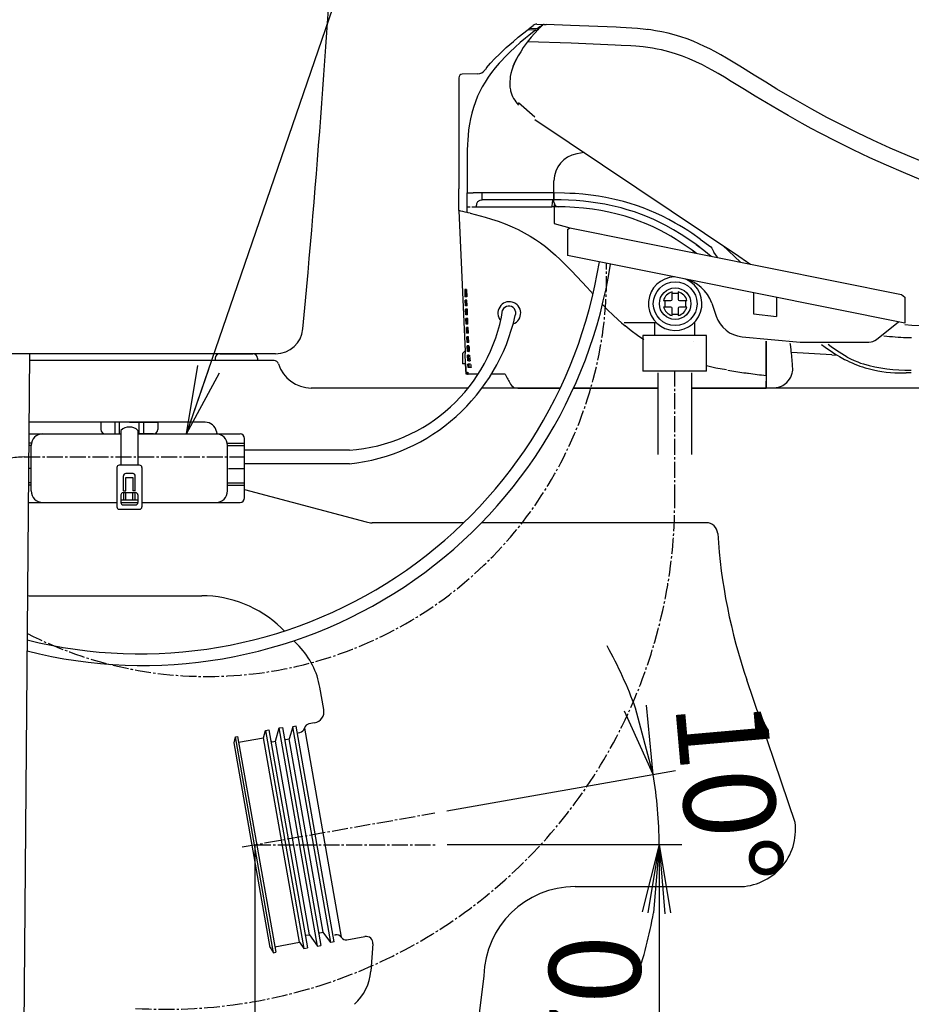
# Model space of a CAD drawing. Extents: x 0 to 2000, y 13 to 2915.
# Drawn here: x 481 to 872, y 752 to 1183 of the extents above; entities that cross this region are included whole.
import ezdxf

# ---------------------------------------------------------------- set-up
doc = ezdxf.new("R2010")
doc.units = 0
doc.linetypes.add('EXLTYPE3', pattern=[10, 7, -1, 1, -1])
doc.layers.get('0').update_dxf_attribs({"linetype": 'CONTINUOUS'})
doc.layers.get('DEFPOINTS').update_dxf_attribs({"linetype": 'CONTINUOUS'})
for name, color, linetype in [('タンク', 7, 'CONTINUOUS'), ('便器', 7, 'CONTINUOUS'), ('便座', 7, 'CONTINUOUS'), ('寸法', 7, 'CONTINUOUS')]:
    doc.layers.add(name, color=color, linetype=linetype)
doc.styles.add('EXCADDIM1', font='monotxt', dxfattribs={"width": 0.84, "bigfont": 'extfont'})
doc.styles.get("Standard").update_dxf_attribs({"font": 'monotxt', "bigfont": 'extfont'})
doc.dimstyles.new('ISO-25', dxfattribs={"dimtxt": 2.5, "dimasz": 2.5, "dimexe": 1.25, "dimexo": 0.625, "dimtad": 1, "dimtxsty": 'STANDARD', "dimcen": 2.5, "dimazin": 3, "dimtfac": 1, "dimtmove": 0, "dimatfit": 3})

# ---------------------------------------------------------------- blocks, each defined once
blk = doc.blocks.new('EX_NORM')
at = {"color": 0, "linetype": 'CONTINUOUS'}
for q in [(-1, 0.167), (-1, 0), (-1, -0.167)]:
    blk.add_line((0, 0), q, dxfattribs=at)
blk = doc.blocks.new('*D30')
at = {"layer": 'DEFPOINTS', "color": 0}
for p in [(584.02, 822), (379.02, 652), (379.02, 565)]:
    blk.add_point(p, dxfattribs=at)
at = {"layer": '寸法', "color": 3, "linetype": 'CONTINUOUS'}
for p, q in [((584.02, 822), (584.02, 555)), ((379.02, 652), (379.02, 555)), ((554.02, 565), (409.02, 565))]:
    blk.add_line(p, q, dxfattribs=at)
at = {"layer": '寸法', "color": 3, "xscale": 30, "yscale": 30, "zscale": 30, "rotation": 180}
blk.add_blockref('EX_NORM', (379.02, 565), dxfattribs=at)
at = {"layer": '寸法', "color": 3, "xscale": 30, "yscale": 30, "zscale": 30}
blk.add_blockref('EX_NORM', (584.02, 565), dxfattribs=at)
at = {"layer": '寸法', "color": 2, "insert": (481.52, 590), "char_height": 40, "attachment_point": 5, "style": 'EXCADDIM1'}
blk.add_mtext('205', dxfattribs=at)
blk = doc.blocks.new('*D33')
at = {"layer": 'DEFPOINTS', "color": 0}
for p in [(760.83, 832.35), (640.84, 832.02), (583.8, 821.96), (640.57, 822)]:
    blk.add_point(p, dxfattribs=at)
at = {"layer": '寸法', "color": 3, "linetype": 'CONTINUOUS'}
for p, q in [((668.15, 836.83), (768.29, 854.49)), ((668.3, 822.02), (771.14, 822.09))]:
    blk.add_line(p, q, dxfattribs=at)
for start, end in [(19.7039, 29.4078), (0.0395, 10), (340.6317, 350.3356)]:
    blk.add_arc((583.8, 821.96), 177.34, start, end, dxfattribs=at)
at = {"layer": '寸法', "color": 3, "xscale": 30, "yscale": 30, "zscale": 30}
for p, rotation in [((758.45, 852.76), 284.8519375866977), ((761.14, 822.08), 85.1875450743499)]:
    blk.add_blockref('EX_NORM', p, dxfattribs=dict(at, rotation=rotation))
at = {"layer": '寸法', "color": 2, "insert": (786.36, 844.67), "char_height": 40, "attachment_point": 5, "rotation": 275.0197, "style": 'EXCADDIM1'}
blk.add_mtext('10%%d', dxfattribs=at)
blk = doc.blocks.new('*D36')
at = {"layer": 'DEFPOINTS', "color": 0}
for p in [(761.14, 822.08), (761.14, 652), (763, 652)]:
    blk.add_point(p, dxfattribs=at)
at = {"layer": '寸法', "color": 3, "linetype": 'CONTINUOUS'}
for p, q in [((761.14, 822.08), (761.14, 822.08)), ((761.14, 792.08), (761.14, 682)), ((763, 652), (761.14, 652))]:
    blk.add_line(p, q, dxfattribs=at)
at = {"layer": '寸法', "color": 3, "xscale": 30, "yscale": 30, "zscale": 30}
for p, rotation in [((761.14, 822.08), 89.99999999999991), ((761.14, 652), 269.9999999999999)]:
    blk.add_blockref('EX_NORM', p, dxfattribs=dict(at, rotation=rotation))
at = {"layer": '寸法', "color": 2, "insert": (738.14, 737.04), "char_height": 40, "attachment_point": 5, "rotation": 90, "style": 'EXCADDIM1'}
blk.add_mtext('170', dxfattribs=at)

msp = doc.modelspace()

# ---------------------------------------------------------------- linework, layer by layer
at = {"layer": 'タンク', "color": 2, "linetype": 'CONTINUOUS'}
msp.add_line((593.104, 1037), (450.8, 1037), dxfattribs=at)
at = {"layer": 'タンク', "color": 6, "linetype": 'CONTINUOUS'}
msp.add_line((482.831, 738.409), (485.343, 1037), dxfattribs=at)
at = {"layer": 'タンク', "color": 2, "linetype": 'CONTINUOUS'}
for centre, radius, start, end in [((-4373.01, 1515.747), 5000, 354.630752, 359.177813), ((593.104, 1049), 12, 270, 354.63075)]:
    msp.add_arc(centre, radius, start, end, dxfattribs=at)
at = {"layer": '便器', "color": 2, "linetype": 'CONTINUOUS'}
for p, q in [((566.598, 1035.07), (566.56, 1034)), ((568.597, 1037), (583.158, 1037)), ((585.156, 1035.07), (585.194, 1034)), ((592.466, 1034), (485.318, 1034)), ((677.452, 1022), (608.714, 1022)), ((717.827, 1022), (683.549, 1022)), ((760.652, 1022), (723.646, 1022)), ((1164.017, 1022), (775.274, 1022)), ((485.663, 931), (560.732, 931)), ((614.206, 881.141), (612.48, 890.928)), ((603.03, 871.047), (603.696, 871.164)), ((605.692, 873.039), (621.841, 781.452)), ((610.15, 875.348), (607.688, 874.914)), ((618.841, 782.446), (619.325, 782.531)), ((624.358, 780.373), (632.202, 781.756)), ((635.713, 778.566), (634.773, 766.614))]:
    msp.add_line(p, q, dxfattribs=at)
at = {"layer": '便器', "color": 4, "linetype": 'CONTINUOUS'}
for p, q in [((562.258, 1007), (485.091, 1007)), ((567.167, 1002.951), (567.373, 1001.887)), ((579.517, 977.603), (632.745, 963.341)), ((675.551, 963), (635.333, 963)), ((707, 963), (683.319, 963)), ((781.786, 963), (707, 963)), ((820.705, 831.688), (799.516, 894.124)), ((724.328, 803.608), (795.896, 803.608)), ((684.34, 764.586), (675.112, 690.76))]:
    msp.add_line(p, q, dxfattribs=at)
at = {"layer": '便器', "color": 6, "linetype": 'CONTINUOUS'}
for p, q in [((587.712, 868.853), (588.668, 872.068)), ((588.668, 872.068), (590.145, 872.329)), ((588.668, 872.068), (605.512, 776.542)), ((590.145, 872.329), (606.989, 776.802)), ((593.07, 867.26), (594.577, 873.11)), ((594.577, 873.11), (596.054, 873.371)), ((611.421, 777.584), (594.577, 873.11)), ((596.054, 873.371), (612.898, 777.844)), ((600.573, 873.66), (598.979, 868.302)), ((602.05, 873.92), (600.573, 873.66)), ((617.243, 779.118), (600.573, 873.66)), ((618.72, 779.379), (602.05, 873.92)), ((574.909, 866.596), (575.46, 869.232)), ((575.46, 869.232), (576.445, 869.405)), ((592.13, 774.69), (575.46, 869.232)), ((576.445, 869.405), (593.115, 774.864)), ((576.879, 866.943), (587.712, 868.853)), ((603.514, 779.236), (587.712, 868.853)), ((591.593, 866.999), (593.07, 867.26)), ((608.004, 782.566), (593.07, 867.26)), ((597.502, 868.041), (598.979, 868.302)), ((613.913, 783.608), (598.979, 868.302)), ((590.711, 776.978), (574.909, 866.596)), ((606.527, 782.306), (608.004, 782.566)), ((608.004, 782.566), (611.421, 777.584)), ((612.435, 783.348), (613.913, 783.608)), ((617.243, 779.118), (613.913, 783.608)), ((590.711, 776.978), (592.13, 774.69)), ((592.681, 777.326), (603.514, 779.236)), ((603.514, 779.236), (605.512, 776.542)), ((605.512, 776.542), (606.989, 776.802)), ((611.421, 777.584), (612.898, 777.844)), ((618.72, 779.379), (617.243, 779.118)), ((592.13, 774.69), (593.115, 774.864))]:
    msp.add_line(p, q, dxfattribs=at)
at = {"layer": '便器', "color": 2, "linetype": 'CONTINUOUS'}
for centre, radius, start, end in [((958.023, 1066.29), 495, 195.4203, 195.4203), ((568.597, 1035), 2, 90, 178), ((583.158, 1035), 2, 2, 90), ((592.466, 1032), 2, 17.10463, 90), ((608.714, 1037), 15, 197.10464, 270), ((485.663, 936), 5, 255.99418, 270), ((560.732, 881), 50, 45.9676, 89.99999), ((421.719, 737.211), 250, 45.51975, 45.9676), ((421.719, 737.211), 250, 43.36905, 44.1435), ((578.012, 884.85), 35, 10, 43.36905), ((609.282, 880.273), 5, 280, 10), ((603.262, 873.626), 2.5, 280, 346.42182), ((608.122, 872.452), 2.5, 100, 166.42182), ((619.759, 780.069), 2.5, 33.57818, 100), ((623.924, 782.835), 2.5, 213.57818, 280), ((632.723, 778.801), 3, 355.50284, 100), ((612.841, 768.339), 22, 312.35358, 355.50284)]:
    msp.add_arc(centre, radius, start, end, dxfattribs=at)
at = {"layer": '便器', "color": 4, "linetype": 'CONTINUOUS'}
for centre, radius, start, end in [((562.258, 1002), 5, 10.96528, 90), ((635.333, 973), 10, 255, 270), ((781.786, 958), 5, 3.70256, 90), ((1036.254, 974.467), 250, 183.70256, 198.74604), ((795.896, 828.608), 25, 269.99997, 7.07608), ((724.328, 763.608), 40, 89.99997, 178.59906)]:
    msp.add_arc(centre, radius, start, end, dxfattribs=at)
at = {"layer": '便器', "color": 6, "linetype": 'CONTINUOUS'}
for centre, start, end in [((591.506, 867.492), 190, 280), ((597.415, 868.533), 190, 280), ((606.613, 781.813), 100, 190), ((612.522, 782.855), 100, 190)]:
    msp.add_arc(centre, 0.5, start, end, dxfattribs=at)
at = {"layer": '便座', "color": 6, "linetype": 'CONTINUOUS'}
for p, q in [((703.682, 1179.057), (707.112, 1178.915)), ((704.184, 1179.453), (705.962, 1180.851)), ((707.652, 1179.313), (704.184, 1179.453)), ((704.184, 1179.037), (704.184, 1179.453)), ((707.598, 1181.384), (711.049, 1181.261)), ((708.821, 1180.241), (707.652, 1179.313)), ((707.719, 1178.89), (707.732, 1178.641)), ((708.821, 1180.241), (709.375, 1180.681)), ((710.14, 1181.039), (710.084, 1180.987)), ((710.8, 1181.269), (711.697, 1181.237)), ((710.8, 1181.269), (711.301, 1181.251)), ((756.375, 1178.966), (756.052, 1179.006)), ((685.519, 1162.171), (685.52, 1162.173)), ((673.378, 1157.92), (673.378, 1157.921)), ((681.727, 1159.665), (674.83, 1159.424)), ((706.694, 1140.704), (699.577, 1146.954)), ((706.694, 1139.678), (796.023, 1079.705)), ((728.269, 1125.193), (725.008, 1124.62)), ((728.269, 1125.193), (725.008, 1124.62)), ((715.058, 1107.435), (715.058, 1112.77)), ((715.058, 1107.435), (715.058, 1112.77)), ((673.395, 1099.701), (673.395, 1109.226)), ((677.026, 1107.435), (679.596, 1107.435)), ((683.522, 1107.435), (679.596, 1107.435)), ((714.979, 1107.435), (683.523, 1107.435)), ((715.058, 1104.427), (683.601, 1104.427)), ((715.058, 1107.435), (714.979, 1107.435)), ((715.058, 1107.435), (715.058, 1104.427)), ((715.058, 1107.435), (715.058, 1104.427)), ((715.058, 1103.399), (715.058, 1104.427)), ((715.058, 1103.399), (715.058, 1104.427)), ((673.395, 1099.701), (676.087, 1038.039)), ((676.993, 1101.407), (678.317, 1101.409)), ((679.01, 1101.409), (681.122, 1101.41)), ((715.153, 1102.417), (715.153, 1094.076)), ((715.153, 1094.076), (722.02, 1092.18)), ((721.024, 1091.486), (722.02, 1092.18)), ((721.024, 1091.486), (721.024, 1080.014)), ((722.02, 1092.18), (867.384, 1063.023)), ((779.072, 1087.263), (783.841, 1083.811)), ((777.387, 1084.827), (777.386, 1084.833)), ((788.859, 1084.514), (796.777, 1077.185)), ((772.155, 1069.758), (721.024, 1080.014)), ((868.769, 1050.379), (772.155, 1069.758)), ((675.927, 1065.11), (676.063, 1062.01)), ((676.262, 1065.11), (675.927, 1065.11)), ((676.398, 1062.01), (676.063, 1062.01)), ((676.262, 1065.11), (676.398, 1062.01)), ((676.32, 1065.11), (676.456, 1062.01)), ((676.711, 1065.11), (676.32, 1065.11)), ((676.847, 1062.01), (676.456, 1062.01)), ((676.711, 1065.11), (676.847, 1062.01)), ((766.82, 1063.526), (769.483, 1063.526)), ((802.437, 1063.684), (802.437, 1054.553)), ((812.577, 1061.65), (812.577, 1053.275)), ((867.384, 1063.023), (868.769, 1061.851)), ((868.769, 1061.851), (868.769, 1050.379)), ((676.238, 1057.999), (676.129, 1060.49)), ((676.465, 1060.49), (676.129, 1060.49)), ((676.574, 1057.999), (676.238, 1057.999)), ((676.574, 1057.999), (676.465, 1060.49)), ((676.632, 1057.999), (676.523, 1060.489)), ((676.914, 1060.489), (676.523, 1060.489)), ((677.023, 1057.999), (676.632, 1057.999)), ((677.023, 1057.999), (676.914, 1060.489)), ((763.562, 1060.306), (763.562, 1057.483)), ((772.741, 1060.306), (772.741, 1057.483)), ((784.157, 1059.189), (786.072, 1053.498)), ((800.282, 1060.773), (800.282, 1060.846)), ((676.414, 1053.989), (676.305, 1056.479)), ((676.641, 1056.479), (676.305, 1056.479)), ((676.75, 1053.989), (676.414, 1053.989)), ((676.59, 1049.978), (676.48, 1052.469)), ((676.817, 1052.468), (676.48, 1052.469)), ((676.75, 1053.989), (676.641, 1056.479)), ((676.808, 1053.989), (676.699, 1056.479)), ((677.09, 1056.479), (676.699, 1056.479)), ((677.199, 1053.989), (676.808, 1053.989)), ((676.926, 1049.978), (676.817, 1052.468)), ((676.984, 1049.978), (676.875, 1052.468)), ((677.266, 1052.468), (676.875, 1052.468)), ((677.199, 1053.989), (677.09, 1056.479)), ((677.375, 1049.978), (677.266, 1052.468)), ((766.82, 1054.316), (769.483, 1054.316)), ((802.437, 1054.553), (812.577, 1053.275)), ((676.926, 1049.978), (676.59, 1049.978)), ((676.765, 1045.968), (676.656, 1048.458)), ((676.992, 1048.458), (676.656, 1048.458)), ((677.375, 1049.978), (676.984, 1049.978)), ((677.101, 1045.968), (676.992, 1048.458)), ((677.16, 1045.968), (677.051, 1048.458)), ((677.442, 1048.458), (677.051, 1048.458)), ((677.551, 1045.968), (677.442, 1048.458)), ((759.949, 1050.559), (745.828, 1050.559)), ((759.256, 1045.019), (759.256, 1050.559)), ((776.669, 1050.874), (776.669, 1045.019)), ((856.377, 1043.251), (866.01, 1050.932)), ((677.101, 1045.968), (676.765, 1045.968)), ((676.941, 1041.957), (676.832, 1044.448)), ((677.168, 1044.447), (676.832, 1044.448)), ((677.551, 1045.968), (677.16, 1045.968)), ((677.277, 1041.957), (677.168, 1044.447)), ((677.336, 1041.957), (677.226, 1044.447)), ((677.618, 1044.447), (677.226, 1044.447)), ((677.727, 1041.957), (677.618, 1044.447)), ((781.891, 1045.019), (754.034, 1045.019)), ((754.034, 1045.019), (754.034, 1029.353)), ((781.891, 1029.353), (781.891, 1045.019)), ((797.446, 1044.489), (822.961, 1042.089)), ((869.49, 1044.156), (871.762, 1044.155)), ((677.277, 1041.957), (676.941, 1041.957)), ((677.117, 1037.947), (677.008, 1040.437)), ((677.344, 1040.437), (677.008, 1040.437)), ((677.727, 1041.957), (677.336, 1041.957)), ((677.453, 1037.947), (677.344, 1040.437)), ((677.511, 1037.947), (677.402, 1040.437)), ((677.749, 1040.437), (677.402, 1040.437)), ((677.749, 1040.437), (677.787, 1040.437)), ((677.795, 1040.437), (677.787, 1040.437)), ((807.949, 1027.483), (807.949, 1042.475)), ((807.949, 1042.475), (807.949, 1025.005)), ((822.961, 1042.089), (853.057, 1042.089)), ((675.801, 1038.039), (674.899, 1037.137)), ((674.899, 1037.137), (674.899, 1032.525)), ((675.901, 1038.039), (675.801, 1038.039)), ((676.087, 1038.039), (675.901, 1038.039)), ((676.087, 1038.039), (676.126, 1037.137)), ((676.327, 1032.534), (676.126, 1037.137)), ((677.453, 1037.947), (677.117, 1037.947)), ((677.292, 1033.936), (677.183, 1036.426)), ((677.52, 1036.426), (677.183, 1036.426)), ((677.756, 1037.947), (677.511, 1037.947)), ((677.629, 1033.927), (677.52, 1036.426)), ((677.761, 1036.426), (677.578, 1036.426)), ((677.687, 1033.93), (677.578, 1036.426)), ((677.781, 1037.947), (677.756, 1037.947)), ((677.761, 1036.426), (677.799, 1036.426)), ((677.781, 1037.947), (677.926, 1037.953)), ((836.756, 1036.541), (819.048, 1037.624)), ((836.756, 1036.541), (839.067, 1036.4)), ((675.901, 1032.525), (674.899, 1032.525)), ((675.901, 1032.525), (674.899, 1032.525)), ((676.124, 1032.525), (675.901, 1032.525)), ((676.328, 1032.525), (675.901, 1032.525)), ((676.328, 1032.525), (676.332, 1032.525)), ((676.328, 1032.525), (676.332, 1032.525)), ((676.332, 1032.525), (676.333, 1032.525)), ((676.332, 1032.525), (676.333, 1032.525)), ((676.333, 1032.525), (676.333, 1032.525)), ((676.53, 1028.013), (676.333, 1032.525)), ((676.333, 1032.525), (676.53, 1028.013)), ((677.389, 1033.936), (677.292, 1033.936)), ((677.629, 1033.936), (677.292, 1033.936)), ((677.42, 1031.021), (677.359, 1032.416)), ((677.696, 1032.416), (677.359, 1032.416)), ((677.757, 1031.021), (677.42, 1031.021)), ((677.768, 1033.936), (677.687, 1033.936)), ((677.696, 1032.416), (677.757, 1031.021)), ((677.754, 1032.416), (677.775, 1031.944)), ((677.754, 1032.416), (677.773, 1032.416)), ((677.768, 1033.936), (677.792, 1033.936)), ((677.773, 1032.416), (677.811, 1032.416)), ((677.775, 1031.944), (677.816, 1031.021)), ((677.792, 1033.936), (678.288, 1033.964)), ((678.754, 1031.021), (677.816, 1031.021)), ((677.145, 1028.013), (676.53, 1028.013)), ((677.145, 1028.013), (677.413, 1028.013)), ((677.79, 1028.013), (677.412, 1028.013)), ((681.786, 1028.013), (677.79, 1028.013)), ((681.786, 1028.013), (679.858, 1028.013)), ((693.729, 1028.013), (687.629, 1028.013)), ((781.891, 1029.353), (754.034, 1029.353)), ((760.652, 992.897), (760.652, 1028.66)), ((775.274, 1028.66), (775.274, 992.897)), ((807.949, 1027.483), (807.949, 1024.975)), ((866.651, 1028.614), (867.491, 1028.614)), ((871.614, 1028.615), (869.309, 1028.614)), ((807.949, 1021.997), (807.949, 1025.005)), ((807.949, 1024.975), (807.949, 1021.997)), ((699.25, 1021.997), (717.826, 1021.997)), ((723.645, 1021.997), (748.046, 1021.997)), ((748.046, 1021.997), (760.652, 1021.997)), ((775.274, 1021.997), (800.282, 1021.997)), ((775.274, 1021.997), (807.949, 1021.997)), ((795.632, 1021.997), (800.519, 1021.997)), ((807.949, 1021.997), (808.054, 1022.001)), ((807.949, 1021.995), (807.949, 1021.997)), ((529.017, 1007), (516.517, 1007)), ((516.517, 1007), (516.517, 1003.9)), ((522.717, 1001.9), (522.717, 1007)), ((524.717, 1001.9), (524.717, 1007)), ((529.017, 1007), (541.517, 1007)), ((533.317, 1001.9), (533.317, 1007)), ((535.317, 1001.9), (535.317, 1007)), ((541.517, 1007), (541.517, 1003.9)), ((485.048, 1001.9), (525.267, 1001.9)), ((518.517, 1001.9), (525.267, 1001.9)), ((525.267, 1003.46), (525.267, 988.2)), ((532.767, 1003.46), (532.767, 988.2)), ((532.767, 1003.46), (532.767, 988.2)), ((532.767, 1001.9), (577.517, 1001.9)), ((539.517, 1001.9), (532.767, 1001.9)), ((486.017, 996.8), (485.005, 996.8)), ((486.017, 997.8), (485.013, 997.8)), ((486.017, 976.9), (486.017, 996.9)), ((572.017, 997.8), (579.517, 997.8)), ((572.017, 976.9), (572.017, 996.9)), ((572.017, 996.8), (579.517, 996.8)), ((579.517, 973.9), (579.517, 999.9)), ((625.436, 994.8), (579.517, 994.8)), ((533.517, 988.2), (524.517, 988.2)), ((625.42, 988.8), (579.517, 988.8)), ((523.517, 987.2), (523.517, 969.9)), ((526.417, 976.9), (526.417, 983.5)), ((530.617, 984.5), (527.417, 984.5)), ((531.617, 976.9), (531.617, 983.5)), ((534.517, 987.2), (534.517, 969.9)), ((486.017, 979.5), (484.859, 979.5)), ((486.017, 980.5), (484.868, 980.5)), ((527.517, 976.9), (527.517, 982.8)), ((527.517, 982.8), (530.517, 982.8)), ((530.517, 982.8), (530.517, 976.9)), ((572.017, 980.5), (579.517, 980.5)), ((572.017, 979.5), (579.517, 979.5)), ((525.267, 975.17), (525.267, 971.812)), ((526.267, 976.17), (531.767, 976.17)), ((526.417, 976.9), (527.517, 976.9)), ((526.517, 972.9), (526.517, 976.17)), ((527.517, 972.9), (527.517, 976.17)), ((531.617, 976.9), (530.517, 976.9)), ((530.517, 972.9), (530.517, 976.17)), ((531.517, 972.9), (531.517, 976.17)), ((532.767, 975.17), (532.767, 971.812)), ((484.795, 971.9), (523.517, 971.9)), ((532.767, 972.9), (525.267, 972.9)), ((525.267, 971.9), (532.767, 971.9)), ((526.267, 970.812), (531.767, 970.812)), ((534.517, 971.9), (577.517, 971.9)), ((524.517, 968.9), (533.517, 968.9))]:
    msp.add_line(p, q, dxfattribs=at)
at = {"layer": '便座', "color": 6, "linetype": 'EXLTYPE3'}
for p, q in [((767.963, 972.697), (767.963, 1029.353)), ((482.902, 991.8), (579.517, 991.8))]:
    msp.add_line(p, q, dxfattribs=at)
at = {"layer": '便座', "color": 4, "linetype": 'CONTINUOUS'}
for p, q in [((485.617, 986.8), (484.921, 986.8)), ((572.417, 986.8), (579.117, 986.8))]:
    msp.add_line(p, q, dxfattribs=at)
at = {"layer": '便座', "color": 6, "linetype": 'CONTINUOUS', "flags": 128}
for points in [[(707.137, 1178.903), (704.076, 1176.435), (702.557, 1175.182), (700.301, 1173.271), (698.008, 1171.248), (695.766, 1169.165), (693.337, 1166.754), (692.158, 1165.511), (691.006, 1164.241), (689.335, 1162.282), (687.742, 1160.255), (686.238, 1158.158), (684.832, 1155.992), (683.652, 1153.97), (682.568, 1151.895), (681.584, 1149.769), (680.618, 1147.371), (679.78, 1144.927), (679.069, 1142.443), (678.479, 1139.931), (678.025, 1137.507), (677.668, 1135.069), (677.399, 1132.624), (677.239, 1130.645), (677.123, 1128.665), (677.031, 1126.15), (676.996, 1124.474), (676.975, 1121.13), (676.999, 1114.296), (677.026, 1107.435)], [(685.52, 1162.173), (687.309, 1164.277), (689.181, 1166.309), (691.123, 1168.274), (692.619, 1169.708), (694.143, 1171.11), (697.261, 1173.834), (699.38, 1175.601), (703.682, 1179.057)], [(707.948, 1178.863), (706.471, 1177.294), (705.057, 1175.672), (703.279, 1173.432), (701.621, 1171.107), (700.459, 1169.319), (699.362, 1167.49)], [(707.112, 1178.915), (707.114, 1178.915), (707.119, 1178.912), (707.123, 1178.906), (707.132, 1178.886), (707.168, 1178.644), (707.202, 1178.07)], [(707.652, 1179.313), (707.654, 1179.312), (707.659, 1179.31), (707.663, 1179.304), (707.672, 1179.284), (707.708, 1179.042), (707.732, 1178.641)], [(877.705, 1120.616), (869.993, 1123.787), (862.335, 1127.103), (854.737, 1130.563), (847.982, 1133.784), (841.283, 1137.117), (834.643, 1140.557), (828.068, 1144.102), (820.853, 1148.152), (817.574, 1150.049), (812.702, 1152.939), (807.863, 1155.891), (802.714, 1159.095), (796.429, 1163.009), (793.517, 1164.787), (790.572, 1166.537), (788.091, 1167.96), (785.573, 1169.346), (783.332, 1170.52), (781.055, 1171.65), (778.576, 1172.8), (776.052, 1173.877), (773.335, 1174.929), (770.569, 1175.88), (767.762, 1176.722), (765.054, 1177.42), (762.325, 1178.014), (759.584, 1178.507), (757.451, 1178.826), (755.32, 1179.092), (751.597, 1179.451), (749.125, 1179.629), (744.221, 1179.892), (742.302, 1179.98), (722.356, 1180.832), (711.697, 1181.237)], [(875.766, 1113.247), (868.262, 1116.329), (860.811, 1119.541), (853.417, 1122.88), (846.087, 1126.344), (838.824, 1129.929), (831.635, 1133.631), (827.706, 1135.72), (823.8, 1137.844), (817.611, 1141.306), (813.075, 1143.919), (808.118, 1146.855), (803.197, 1149.845), (798.552, 1152.71), (792.693, 1156.317), (789.766, 1158.083), (787.041, 1159.684), (784.305, 1161.235), (782.187, 1162.387), (780.056, 1163.494), (777.191, 1164.89), (774.296, 1166.179), (771.365, 1167.348), (768.356, 1168.396), (765.308, 1169.301), (762.221, 1170.058), (760.256, 1170.461), (758.276, 1170.809), (756.22, 1171.114), (754.15, 1171.369), (750.947, 1171.676), (748.793, 1171.834), (744.439, 1172.076), (741.903, 1172.193), (722.568, 1173.004), (703.476, 1173.68)], [(697.149, 1162.906), (697.885, 1164.657), (698.739, 1166.37), (699.362, 1167.491)], [(699.362, 1167.49), (698.722, 1166.339), (698.126, 1165.167), (697.611, 1164.045), (697.149, 1162.906)], [(697.149, 1162.906), (696.569, 1161.216), (696.184, 1159.805), (695.92, 1158.514), (695.787, 1157.583), (695.676, 1156.068), (695.674, 1155.262), (695.776, 1153.799), (695.954, 1152.662), (696.047, 1152.219)], [(673.379, 1157.92), (673.381, 1154.877), (673.383, 1151.833), (673.385, 1148.79), (673.387, 1145.747), (673.388, 1142.703), (673.39, 1139.66), (673.391, 1136.617), (673.392, 1133.573), (673.393, 1130.53), (673.394, 1127.487), (673.394, 1124.443), (673.394, 1121.4), (673.395, 1118.356), (673.395, 1115.313), (673.395, 1112.27), (673.394, 1109.226)], [(681.122, 1101.41), (681.14, 1101.928), (681.2, 1102.397), (681.289, 1102.783), (681.412, 1103.129), (681.556, 1103.413), (681.729, 1103.662), (681.921, 1103.867), (682.14, 1104.04), (682.651, 1104.289), (683.288, 1104.414), (683.601, 1104.427)], [(683.601, 1104.427), (683.596, 1104.43), (683.593, 1104.436), (683.578, 1104.502), (683.555, 1104.81), (683.524, 1106.599), (683.523, 1107.435)], [(715.058, 1104.427), (714.88, 1104.396), (714.722, 1104.304), (714.578, 1104.145), (714.46, 1103.935), (714.368, 1103.688), (714.253, 1103.199), (714.183, 1102.662), (714.145, 1102.097), (714.132, 1101.42)], [(715.058, 1104.427), (715.056, 1104.427), (715.053, 1104.429), (715.05, 1104.433), (715.045, 1104.447), (715.024, 1104.599), (714.996, 1105.267), (714.979, 1107.435)], [(779.072, 1087.263), (775.504, 1089.755), (773.668, 1090.965), (771.82, 1092.134), (770.022, 1093.224), (768.212, 1094.276), (765.422, 1095.804), (762.601, 1097.238), (759.749, 1098.577), (756.866, 1099.819), (754.086, 1100.914), (751.278, 1101.919), (748.442, 1102.835), (745.579, 1103.662), (743.655, 1104.165), (741.719, 1104.63), (737.813, 1105.445), (734.485, 1106.017), (731.126, 1106.487), (727.737, 1106.857), (724.317, 1107.133), (722.021, 1107.266), (719.712, 1107.36), (715.058, 1107.435)], [(747.143, 1100.11), (744.54, 1100.849), (741.915, 1101.514), (739.271, 1102.105), (737.275, 1102.501), (735.27, 1102.857), (733.257, 1103.173), (731.238, 1103.451), (727.99, 1103.819), (724.734, 1104.095), (721.479, 1104.284), (718.258, 1104.392), (715.058, 1104.427)], [(681.122, 1101.41), (683.185, 1101.411), (685.248, 1101.412), (687.311, 1101.413), (689.374, 1101.414), (691.437, 1101.415), (693.5, 1101.416), (695.564, 1101.416), (697.627, 1101.417), (699.69, 1101.418), (701.753, 1101.418), (703.816, 1101.419), (705.879, 1101.419), (707.943, 1101.419), (710.006, 1101.42), (712.069, 1101.42), (714.132, 1101.42)], [(746.208, 1097.229), (742.705, 1098.2), (739.149, 1099.033), (735.543, 1099.731), (731.894, 1100.298), (727.949, 1100.766), (723.978, 1101.101), (720.002, 1101.311), (717.027, 1101.394)], [(777.387, 1084.827), (774.141, 1087.099), (770.836, 1089.252), (767.472, 1091.278), (764.049, 1093.169), (760.567, 1094.919), (758.804, 1095.74), (757.027, 1096.523), (755.236, 1097.268), (753.431, 1097.976), (750.305, 1099.1), (747.143, 1100.11)], [(678.328, 1098.545), (677.394, 1098.743), (677.025, 1098.848), (676.967, 1098.87)], [(678.328, 1098.545), (682.678, 1097.447), (684.949, 1096.821), (687.742, 1095.987), (690.622, 1095.036), (693.656, 1093.914), (696.749, 1092.623)], [(775.563, 1082.39), (772.145, 1084.776), (770.409, 1085.919), (768.655, 1087.029), (766.287, 1088.452), (763.887, 1089.808), (761.454, 1091.094), (758.492, 1092.542), (755.485, 1093.882), (752.433, 1095.111), (749.34, 1096.227), (746.208, 1097.229)], [(696.749, 1092.623), (699.404, 1091.378), (702.057, 1089.994), (704.686, 1088.471), (706.926, 1087.044), (709.122, 1085.523), (711.27, 1083.915), (713.507, 1082.109), (715.684, 1080.225), (717.803, 1078.276), (720.275, 1075.866), (722.685, 1073.395), (725.047, 1070.88), (729.527, 1065.967), (732.156, 1063.086)], [(777.387, 1084.827), (780.676, 1082.354), (783.882, 1079.772)], [(777.286, 1081.095), (775.564, 1082.39)], [(775.564, 1082.39), (777.288, 1081.094)], [(786.72, 1079.203), (786.627, 1079.325), (785.875, 1080.416), (785.157, 1081.529)], [(796.023, 1079.705), (799.364, 1077.464), (801.086, 1076.321)], [(766.82, 1060.839), (766.82, 1064.079)], [(769.483, 1064.079), (769.483, 1060.839)], [(736.293, 1058.626), (736.338, 1058.579), (738.703, 1056.15), (740.904, 1053.985), (743.17, 1051.864), (744.673, 1050.523), (746.208, 1049.206)], [(763.008, 1060.306), (766.287, 1060.306)], [(766.287, 1057.483), (763.023, 1057.483)], [(766.82, 1053.764), (766.82, 1056.95)], [(769.483, 1056.95), (769.483, 1053.764)], [(770.016, 1060.306), (773.295, 1060.306)], [(773.28, 1057.483), (770.016, 1057.483)], [(754.427, 1043.097), (751.633, 1045), (748.885, 1047.044), (746.208, 1049.206)], [(868.769, 1049.765), (871.842, 1049.554), (875.067, 1049.386), (878.306, 1049.262), (884.816, 1049.12), (888.74, 1049.083), (896.62, 1049.068)], [(818.911, 1038.837), (818.607, 1041.08), (818.533, 1041.479)], [(833.96, 1039.817), (835.988, 1038.377), (838.065, 1037.017), (840.193, 1035.739), (842.373, 1034.548)], [(843.517, 1035.574), (841.117, 1036.976), (838.779, 1038.492), (836.489, 1040.109), (835.228, 1041.063)], [(843.517, 1035.574), (845.04, 1034.78), (846.596, 1034.058), (848.188, 1033.404), (849.402, 1032.957), (850.633, 1032.546), (853.14, 1031.829), (855.69, 1031.241), (858.266, 1030.772), (860.875, 1030.406), (863.501, 1030.133), (866.134, 1029.946), (868.777, 1029.838)], [(678.5, 1032.461), (677.842, 1032.417), (677.811, 1032.416)], [(790.594, 1029.897), (785.919, 1030.768), (783.587, 1031.262), (781.891, 1031.654)], [(808.054, 1022.001), (811.016, 1022.104), (811.748, 1022.139), (812.33, 1022.192), (812.919, 1022.281), (813.865, 1022.515), (814.775, 1022.866), (815.387, 1023.178), (815.969, 1023.539), (816.535, 1023.959), (817.065, 1024.421), (817.729, 1025.122), (818.313, 1025.895), (818.807, 1026.733), (819.179, 1027.583), (819.447, 1028.475), (819.571, 1029.14), (819.638, 1029.807), (819.655, 1030.436), (819.598, 1031.643), (819.585, 1031.81)], [(677.145, 1028.013), (677.169, 1028.701), (677.205, 1028.98), (677.214, 1029.003), (677.221, 1029.012), (677.224, 1029.014), (677.229, 1029.015)], [(677.229, 1029.015), (677.234, 1029.014), (677.238, 1029.012), (677.245, 1029.003), (677.256, 1028.98), (677.32, 1028.701), (677.412, 1028.013)], [(866.195, 1028.617), (869.006, 1028.614), (869.309, 1028.614)], [(696.065, 1023.737), (696.5, 1023.116), (696.989, 1022.624), (697.527, 1022.273), (697.976, 1022.098)]]:
    msp.add_lwpolyline(points, dxfattribs=at)
at = {"layer": '便座', "color": 6, "linetype": 'CONTINUOUS'}
for radius in [9.588, 6.924]:
    msp.add_circle((768.151, 1058.921), radius, dxfattribs=at)
for centre, radius, start, end in [((707.485, 1178.955), 2.432, 87.34279, 128.75529), ((795.399, 1093.05), 122.522, 134.12509, 135.54156), ((710.941, 1178.823), 2.442, 101.9963, 128.97117), ((710.764, 1180.308), 0.962, 87.88818, 131.50363), ((710.765, 1180.309), 0.96, 87.88758, 130.56701), ((681.587, 1163.673), 4.011, 271.99999, 322.00278), ((733.105, 1123.421), 61.367, 140.84361, 141.99835), ((674.882, 1157.921), 1.504, 91.99995, 179.994), ((708.386, 1155.008), 12.651, 192.73914, 225.8711), ((727.089, 1112.77), 12.032, 99.95828, 180), ((727.089, 1112.77), 12.032, 99.95828, 180), ((44.331, 1108.024), 632.696, 359.400724, 359.946579), ((493.485, 318.09), 802.05, 76.775576, 77.037576), ((-106.13, 1108.376), 783.154, 359.304528, 359.490131), ((714.157, 941.56), 159.86, 88.97151, 90.00898), ((717.063, 1103.399), 2.005, 180, 268.9634), ((717.063, 1103.399), 2.005, 179.99999, 268.9634), ((712.15, 994.72), 111.243, 53.08905, 54.07355), ((816.879, 1101.395), 37.427, 208.02399, 208.02404), ((818.12, 1102.072), 38.84, 208.04567, 211.93254), ((535.066, 1107.614), 207.104, 255.79612, 351.29008), ((533.791, 1109.224), 203.66, 255.93246, 350.9608), ((768.151, 1058.921), 11.718, 91.77368, 64.89049), ((769.012, 1054.091), 15.98, 18.60497, 78.65787), ((768.151, 1058.921), 5.327, 104.47751, 164.92994), ((768.151, 1058.921), 5.327, 15.07006, 75.52249), ((695.488, 1054.801), 5, 289.74262, 220.42136), ((695.312, 1054.908), 3, 336.82751, 156.83295), ((768.151, 1058.921), 5.327, 195.66427, 255.52249), ((766.287, 1060.839), 0.533, 270, 0), ((766.287, 1056.95), 0.533, 0, 90), ((770.016, 1060.839), 0.533, 180, 270), ((768.151, 1058.921), 5.327, 284.47751, 344.33573), ((770.016, 1056.95), 0.533, 90, 180), ((871.766, 1144.447), 100.477, 238.26383, 238.26394), ((616.526, 1071.861), 83.536, 276.11215, 347.46275), ((620.47, 1067.634), 73.003, 273.90072, 350.90037), ((798.693, 1057.747), 13.316, 198.60497, 264.62714), ((871.914, 1144.489), 100.361, 262.97275, 268.61604), ((819.518, 1046.675), 141.86, 182.52033, 183.525), ((777.77, 1055.473), 13.034, 262.92995, 262.93144), ((786.882, 1036.35), 32.07, 12.10633, 12.12857), ((878.658, 1100.425), 75.308, 232.02291, 233.99594), ((853.057, 1047.416), 5.327, 270, 308.56763), ((677.639, 1039.97), 3.548, 272.57608, 276.40101), ((736.38, 1041.142), 58.534, 184.60305, 187.04347), ((642.634, 1018.391), 177.459, 4.33685, 6.61624), ((718.75, 1038.808), 40.747, 188.96071, 191.01695), ((866.621, 1081.175), 52.556, 242.52494, 253.22702), ((866.651, 1081.253), 52.638, 253.22041, 269.50312), ((752.091, 1057.104), 65.21, 206.49432, 210.77603), ((830.038, 1258.516), 231.975, 260.36577, 262.12936), ((844.763, 1362.219), 336.718, 262.06387, 262.40896), ((893.23, 1734.188), 711.831, 262.49704, 263.119106), ((871.55, 1134.558), 104.757, 268.48302, 270.03533), ((699.221, 1029.722), 7.725, 260.72466, 270.22078), ((529.017, 999.297), 5.603, 47.98642, 132.01358), ((491.017, 996.9), 5, 90, 180), ((518.517, 1003.9), 2, 180, 270), ((539.517, 1003.9), 2, 270, 0), ((567.017, 996.9), 5, 0, 90), ((577.517, 999.9), 2, 0, 90), ((524.517, 987.2), 1, 90, 180), ((533.517, 987.2), 1, 0, 90), ((527.417, 983.5), 1, 90, 180), ((530.617, 983.5), 1, 0, 90), ((491.017, 976.9), 5, 180, 270), ((526.267, 975.17), 1, 90, 180), ((531.767, 975.17), 1, 0, 90), ((567.017, 976.9), 5, 270, 0), ((526.267, 971.812), 1, 180, 270), ((531.767, 971.812), 1, 270, 0), ((577.517, 973.9), 2, 270, 0), ((524.517, 969.9), 1, 180, 270), ((533.517, 969.9), 1, 270, 0)]:
    msp.add_arc(centre, radius, start, end, dxfattribs=at)
at = {"layer": '便座', "color": 6, "linetype": 'EXLTYPE3'}
for centre, radius, start, end in [((563.196, 1070.574), 174.912, 243.19253, 1.97718), ((482.902, 959.297), 32.5, 90, 180), ((545.174, 972.697), 222.788, 266.54642, 0)]:
    msp.add_arc(centre, radius, start, end, dxfattribs=at)
at = {"layer": '寸法', "color": 6, "linetype": 'EXLTYPE3'}
for p, q in [((578.416, 821.012), (662.842, 835.899)), ((584.017, 822), (663.9, 822))]:
    msp.add_line(p, q, dxfattribs=at)

# ---------------------------------------------------------------- dimensions: what is measured, and where the dimension line sits
at = {"layer": '寸法', "color": 3, "linetype": 'CONTINUOUS'}
dim = msp.add_angular_dim_3p(base=(760.835, 832.354), center=(583.795, 821.961), p1=(640.57, 822), p2=(640.839, 832.019), dimstyle='ISO-25', override={"dimtxt": 40, "dimasz": 30, "dimexe": 10, "dimexo": 27.729502, "dimgap": 0, "dimtad": 1, "dimjust": 0, "dimtih": 0, "dimtoh": 0, "dimdec": 1, "dimzin": 8, "dimlunit": 2, "dimtxsty": 'EXCADDIM1', "dimblk1": 'EX_NORM', "dimblk2": 'EX_NORM', "dimsah": 1, "dimse1": 0, "dimse2": 0, "dimclrd": 3, "dimclre": 3, "dimclrt": 2, "dimtmove": 2}, dxfattribs=at)
dim.commit()
dim.dimension.update_dxf_attribs({"geometry": '*D33', "text_midpoint": (786.364, 844.666), "dimtype": 165, "text_rotation": 275.01974})
dim = msp.add_linear_dim(base=(379.017, 565), p1=(584.017, 822), p2=(379.017, 652), dimstyle='ISO-25', override={"dimtxt": 40, "dimasz": 30, "dimexe": 10, "dimexo": 1.137e-13, "dimgap": 0, "dimtad": 1, "dimjust": 0, "dimtih": 0, "dimtoh": 0, "dimdec": 1, "dimzin": 8, "dimlunit": 2, "dimtxsty": 'EXCADDIM1', "dimblk1": 'EX_NORM', "dimblk2": 'EX_NORM', "dimsah": 1, "dimse1": 0, "dimse2": 0, "dimclrd": 3, "dimclre": 3, "dimclrt": 2, "dimtmove": 2}, dxfattribs=at)
dim.commit()
dim.dimension.update_dxf_attribs({"geometry": '*D30', "text_midpoint": (481.517, 590), "dimtype": 160})
dim = msp.add_linear_dim(base=(761.14, 652), p1=(761.14, 822.083), p2=(763, 652), angle=90, text='170', dimstyle='ISO-25', override={"dimtxt": 40, "dimasz": 30, "dimexe": 0, "dimexo": 0, "dimgap": 0, "dimtad": 1, "dimjust": 0, "dimtih": 0, "dimtoh": 0, "dimdec": 1, "dimzin": 8, "dimlunit": 2, "dimtxsty": 'EXCADDIM1', "dimblk1": 'EX_NORM', "dimblk2": 'EX_NORM', "dimsah": 1, "dimse1": 0, "dimse2": 0, "dimclrd": 3, "dimclre": 3, "dimclrt": 2, "dimtmove": 2}, dxfattribs=at)
dim.commit()
dim.dimension.update_dxf_attribs({"geometry": '*D36', "text_midpoint": (738.14, 737.042), "dimtype": 160})

# ---------------------------------------------------------------- leaders
at = {"layer": '便座', "color": 3, "linetype": 'CONTINUOUS'}
msp.add_leader([(554, 1001.9), (633.2, 1232), (885.2, 1232)], dimstyle='ISO-25', override={"dimasz": 30, "dimldrblk": 'EX_NORM'}, dxfattribs=at)

doc.saveas('drawing.dxf')
